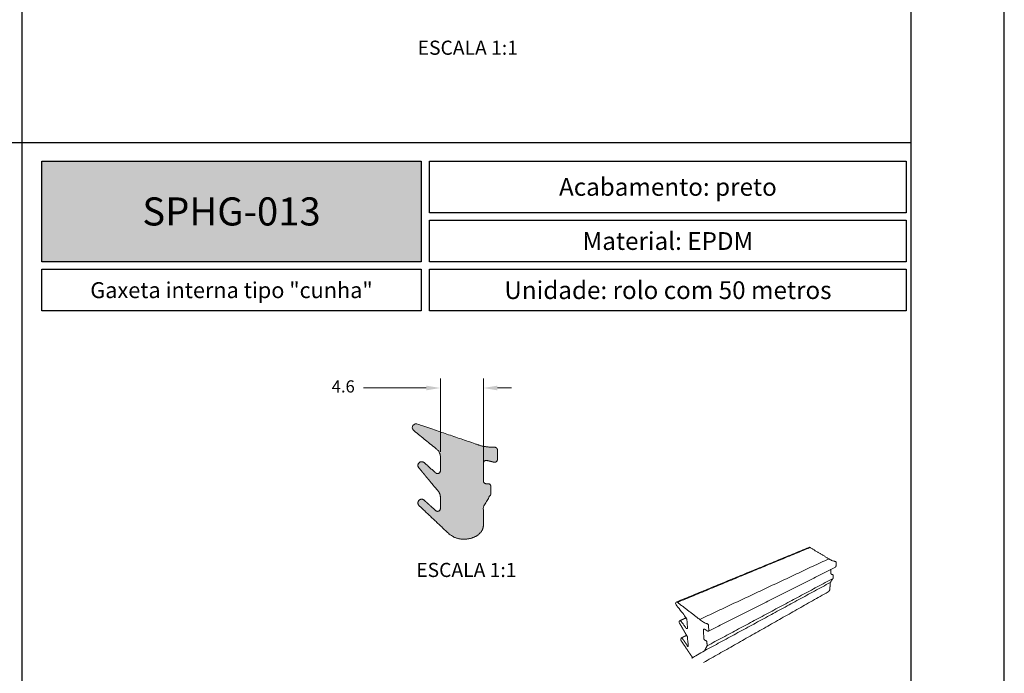
# Model space of a CAD drawing. Units: millimetres. Extents: x -470 to 4500, y 0 to 297.
# Drawn here: x 3675 to 3780, y 146 to 215 of the extents above; entities that cross this region are included whole.
import ezdxf

# ---------------------------------------------------------------- set-up
doc = ezdxf.new("R2010")
doc.units = ezdxf.units.MM
doc.layers.add('@BRANCO', color=7, linetype='Continuous', lineweight=0, true_color=0xffffff)
doc.layers.add('@CINZA', color=7, linetype='Continuous', lineweight=0, true_color=0x58595a)
for name, color, linetype in [('@PRETO', 7, 'Continuous'), ('Default', 7, 'Continuous'), ('Layout 2 - Gride', 253, 'Continuous')]:
    doc.layers.add(name, color=color, linetype=linetype)
doc.layers.add('ERUS', color=7, linetype='Continuous', true_color=0xeb3e1b)
doc.styles.add('Perfil-01', font='txt', dxfattribs={"height": 1.3})
doc.dimstyles.new('Cota-Perfil', dxfattribs={"dimtxt": 2, "dimasz": 1.5, "dimexe": 1, "dimexo": 1, "dimgap": 1, "dimtad": 0, "dimtih": 1, "dimtoh": 1, "dimzin": 11, "dimdsep": 46, "dimtxsty": 'Perfil-01', "dimcen": 0.09, "dimadec": 1, "dimazin": 3, "dimtfac": 1, "dimtdec": 1, "dimtofl": 0, "dimtmove": 0, "dimatfit": 1, "dimfxl": 1, "dimfrac": 2, "dimtzin": 11, "dimlwd": 0, "dimlwe": 0, "dimarcsym": 0})

# ---------------------------------------------------------------- blocks, each defined once
blk = doc.blocks.new('*D91')
at = {"layer": '@PRETO', "color": 0, "lineweight": 0}
for p, q in [((3719.72, 169.3), (3719.72, 177.13)), ((3724.32, 168.21), (3724.32, 177.13)), ((3711.5, 176.13), (3713, 176.13)), ((3713, 176.13), (3718.22, 176.13)), ((3725.82, 176.13), (3727.32, 176.13))]:
    blk.add_line(p, q, dxfattribs=at)
at = {"layer": '@PRETO', "color": 0}
for points in [[(3718.22, 175.88), (3718.22, 176.38), (3719.72, 176.13)], [(3725.82, 176.38), (3725.82, 175.88), (3724.32, 176.13)]]:
    blk.add_solid(points, dxfattribs=at)
at = {"layer": 'Defpoints', "color": 0}
for p in [(3719.72, 176.13), (3719.72, 168.3), (3724.32, 167.21)]:
    blk.add_point(p, dxfattribs=at)
at = {"layer": '@PRETO', "color": 0, "lineweight": -3, "insert": (3709.34, 176.13), "char_height": 1.3, "attachment_point": 5, "style": 'Perfil-01'}
blk.add_mtext('4.6', dxfattribs=at)

msp = doc.modelspace()

# ---------------------------------------------------------------- hatches: boundary and pattern name
at = {"layer": '@PRETO', "lineweight": -3}
h = msp.add_hatch(color=256, dxfattribs=at)
edge = h.paths.add_edge_path()
edge.add_spline(control_points=[(3723.449, 170.168), (3720.361, 171.219), (3717.273, 172.27), (3716.953, 172.4), (3716.778, 172.104), (3716.602, 171.807), (3716.87, 171.59), (3718.111, 170.58), (3719.353, 169.571), (3719.722, 169.271), (3719.722, 168.795), (3719.722, 168.039), (3719.722, 167.283), (3719.722, 167.089), (3719.545, 167.009), (3719.368, 166.93), (3719.223, 167.059), (3718.605, 167.607), (3717.988, 168.155), (3717.71, 168.402), (3717.444, 168.144), (3717.177, 167.886), (3717.415, 167.601), (3718.453, 166.352), (3719.491, 165.103), (3719.722, 164.825), (3719.722, 164.464), (3719.722, 163.857), (3719.722, 163.249), (3719.722, 163.054), (3719.544, 162.975), (3719.365, 162.896), (3719.221, 163.027), (3718.606, 163.583), (3717.99, 164.14), (3717.717, 164.388), (3717.448, 164.135), (3717.179, 163.882), (3717.41, 163.594), (3719.03, 162.065), (3720.65, 160.537), (3721.563, 159.706), (3722.942, 160.057), (3724.322, 160.409), (3724.322, 161.473), (3724.322, 162.444), (3724.322, 163.414), (3724.722, 164.107), (3725.122, 164.8), (3725.122, 165.2), (3725.122, 165.6), (3725.122, 165.9), (3724.822, 165.9), (3724.722, 165.9), (3724.622, 165.9), (3724.322, 165.9), (3724.322, 166.2), (3724.322, 167.147), (3724.322, 168.094), (3724.322, 168.475), (3724.692, 168.386), (3725.072, 168.294), (3725.452, 168.202), (3725.822, 168.113), (3725.822, 168.494), (3725.822, 168.997), (3725.822, 169.5), (3725.822, 169.8), (3725.522, 169.8), (3725.426, 169.8), (3725.331, 169.8), (3724.354, 169.8), (3723.449, 170.168)], knot_values=[0, 0, 0, 0.0333333, 0.0333333, 0.05, 0.05, 0.0666667, 0.0666667, 0.1, 0.1, 0.1333333, 0.1333333, 0.1666667, 0.1666667, 0.1833333, 0.1833333, 0.2, 0.2, 0.2333333, 0.2333333, 0.25, 0.25, 0.2666667, 0.2666667, 0.3, 0.3, 0.3333333, 0.3333333, 0.3666667, 0.3666667, 0.3833333, 0.3833333, 0.4, 0.4, 0.4333333, 0.4333333, 0.45, 0.45, 0.4666667, 0.4666667, 0.5, 0.5, 0.5166667, 0.5166667, 0.5333333, 0.5333333, 0.5666667, 0.5666667, 0.6, 0.6, 0.6333333, 0.6333333, 0.6666667, 0.6666667, 0.7, 0.7, 0.7333333, 0.7333333, 0.7666667, 0.7666667, 0.8, 0.8, 0.8333333, 0.8333333, 0.8666667, 0.8666667, 0.9, 0.9, 0.9333333, 0.9333333, 0.9666667, 0.9666667, 1, 1, 1], degree=2, periodic=0)
at = {"layer": 'ERUS', "lineweight": -3}
h = msp.add_hatch(color=256, dxfattribs=at)
h.dxf.hatch_style = 1
h.paths.add_polyline_path([(3677.139, 189.611), (3677.139, 200.378), (3717.653, 200.378), (3717.653, 189.611)])

# ---------------------------------------------------------------- linework, layer by layer
at = {"layer": '@CINZA'}
for points in [[(3744.953, 153.262), (3752.041, 156.18), (3759.128, 159.098)], [(3759.239, 159.082), (3752.152, 156.154), (3745.066, 153.225)], [(3761.238, 157.88), (3760.238, 158.481), (3759.239, 159.082)], [(3747.441, 151.398), (3754.339, 154.639), (3761.238, 157.88)], [(3761.959, 157), (3755.165, 153.574), (3748.372, 150.147)], [(3761.69, 155.78), (3754.961, 152.18), (3748.232, 148.58)], [(3761.395, 155.344), (3761.542, 155.562), (3761.69, 155.78)], [(3761.395, 155.344), (3754.679, 151.699), (3747.963, 148.055)], [(3761.157, 154.339), (3754.498, 150.563), (3747.84, 146.787)], [(3747.441, 151.398), (3746.253, 152.311), (3745.066, 153.225)], [(3745.309, 151.261), (3745.647, 151.414), (3745.984, 151.567)], [(3745.445, 149.409), (3745.741, 149.554), (3746.037, 149.699)], [(3747.963, 148.055), (3748.097, 148.317), (3748.232, 148.58)]]:
    msp.add_open_spline(points, degree=2, dxfattribs=at)
msp.add_rational_spline([(3759.239, 159.082), (3759.183, 159.12), (3759.128, 159.098)], [134.136059768, 114.127008376, 118.945070983], degree=2, dxfattribs=at)
for points, weights, knots in [([(3761.959, 157), (3762.005, 157.023), (3762.008, 157.082), (3762.02, 157.269), (3762.031, 157.457), (3762.038, 157.569), (3761.935, 157.592), (3761.902, 157.599), (3761.869, 157.606), (3761.537, 157.677), (3761.238, 157.88)], [106.125844356, 104.302627559, 130.830506302, 130.633192912, 130.435879523, 92.1488670305, 130.486160058, 130.539728033, 130.593296008, 128.706764589, 131.502815142], [0.84891189, 0.84891189, 0.84891189, 0.86666667, 0.86666667, 0.9, 0.9, 0.93333333, 0.93333333, 0.96666667, 0.96666667, 1, 1, 1]), ([(3761.69, 155.78), (3761.699, 155.925), (3761.707, 156.071), (3761.714, 156.18), (3761.613, 156.204), (3761.579, 156.212), (3761.546, 156.219), (3761.445, 156.243), (3761.451, 156.352), (3761.463, 156.554), (3761.474, 156.756)], [132.671836974, 132.514900959, 132.357964944, 93.5079866658, 132.408245479, 132.408245479, 132.408245479, 93.7454494829, 132.458483524, 132.242405422, 132.026327321], [0.6, 0.6, 0.6, 0.63333333, 0.63333333, 0.66666667, 0.66666667, 0.86787687, 0.86787687, 0.9012102, 0.9012102, 0.92061033, 0.92061033, 0.92061033]), ([(3761.157, 154.339), (3761.344, 154.445), (3761.356, 154.652), (3761.375, 154.997), (3761.395, 155.344)], [123.15902625, 119.792957023, 134.425085121, 134.044258965, 133.663432808], [0.523354096, 0.523354096, 0.523354096, 0.533333333, 0.533333333, 0.566666667, 0.566666667, 0.566666667]), ([(3745.066, 153.225), (3744.946, 153.327), (3744.894, 153.205), (3744.843, 153.085), (3744.947, 152.947), (3745.432, 152.307), (3745.921, 151.663), (3746.067, 151.471), (3746.083, 151.245), (3746.108, 150.887), (3746.134, 150.531), (3746.14, 150.44), (3746.078, 150.427), (3746.017, 150.415), (3745.96, 150.495), (3745.717, 150.836), (3745.476, 151.176), (3745.367, 151.328), (3745.281, 151.243), (3745.196, 151.158), (3745.291, 150.993), (3745.707, 150.272), (3746.123, 149.55), (3746.215, 149.39), (3746.227, 149.224), (3746.247, 148.946), (3746.267, 148.669), (3746.273, 148.581), (3746.212, 148.571), (3746.15, 148.561), (3746.094, 148.641), (3745.856, 148.982), (3745.618, 149.323), (3745.513, 149.474), (3745.427, 149.397), (3745.341, 149.321), (3745.433, 149.158)], [97.6485806978, 74.0720391719, 97.9911332733, 74.397263524, 98.1413378601, 97.8421443748, 97.5429508894, 88.0008281871, 97.6406581095, 97.9372303157, 98.2338025219, 82.5430406143, 98.4402831024, 82.7619060009, 98.6013302241, 98.7320256078, 98.8627209915, 72.539773916, 99.1718154356, 72.9070257195, 99.4013378293, 99.4013378293, 99.4013378293, 93.4635995168, 99.5230112011, 99.761727968, 100.000444735, 83.8983637625, 100.208257568, 84.1182305661, 100.369089719, 100.369089719, 100.369089719, 73.8168505116, 100.674630217, 74.1836517407, 100.908319581], [0.0333333, 0.0333333, 0.0333333, 0.05, 0.05, 0.0666667, 0.0666667, 0.1, 0.1, 0.1333333, 0.1333333, 0.1666667, 0.1666667, 0.1833333, 0.1833333, 0.2, 0.2, 0.2333333, 0.2333333, 0.25, 0.25, 0.2666667, 0.2666667, 5.1222459, 5.1222459, 5.1555793, 5.1555793, 5.1889126, 5.1889126, 5.2055793, 5.2055793, 5.2222459, 5.2222459, 7.6455709, 7.6455709, 7.6622375, 7.6622375, 7.6789042, 7.6789042, 7.6789042]), ([(3748.232, 148.58), (3748.222, 148.769), (3748.212, 148.958), (3748.204, 149.101), (3748.088, 149.145), (3748.05, 149.16), (3748.011, 149.175), (3747.896, 149.22), (3747.888, 149.362), (3747.862, 149.814), (3747.836, 150.269), (3747.826, 150.453), (3747.972, 150.356), (3748.122, 150.257), (3748.273, 150.158), (3748.42, 150.06), (3748.411, 150.245), (3748.398, 150.491), (3748.385, 150.738), (3748.377, 150.885), (3748.259, 150.928), (3748.221, 150.941), (3748.183, 150.955), (3747.801, 151.093), (3747.441, 151.398)], [96.1843579041, 96.0274218891, 95.8704858741, 67.707442787, 95.9207664094, 95.9767606082, 96.032754807, 68.0241937378, 96.0830353422, 95.7114556783, 95.3398760144, 58.886272628, 95.0180635252, 95.0180635252, 95.0180635252, 58.672678133, 94.6950501887, 94.4970005623, 94.2989509359, 66.5958892263, 94.3494190833, 94.403186937, 94.4569547907, 93.2429984653, 95.3698676209], [0.6, 0.6, 0.6, 0.6333333, 0.6333333, 0.6666667, 0.6666667, 0.7, 0.7, 0.7333333, 0.7333333, 0.7666667, 0.7666667, 0.8, 0.8, 1.8511327, 1.8511327, 1.884466, 1.884466, 1.9177993, 1.9177993, 1.9511327, 1.9511327, 1.984466, 1.984466, 2.0177993, 2.0177993, 2.0177993]), ([(3745.433, 149.158), (3746.06, 148.233), (3746.687, 147.308), (3747.042, 146.797), (3747.537, 146.737), (3748.041, 146.676), (3748.014, 147.16), (3747.988, 147.606), (3747.963, 148.055)], [1, 1, 1, 0.814171874758, 0.989085444164, 0.799370075706, 0.97585312386, 0.972058561081, 0.968263998302], [0, 0, 0, 6.5157177, 6.5157177, 6.5323844, 6.5323844, 6.5490511, 6.5490511, 6.5823844, 6.5823844, 6.5823844])]:
    msp.add_rational_spline(points, weights, degree=2, knots=knots, dxfattribs=at)
at = {"layer": '@PRETO', "linetype": 'Continuous', "lineweight": 0}
msp.add_rational_spline([(3723.449, 170.168), (3720.361, 171.219), (3717.273, 172.27), (3716.953, 172.4), (3716.778, 172.104), (3716.602, 171.807), (3716.87, 171.59), (3718.111, 170.58), (3719.353, 169.571), (3719.722, 169.271), (3719.722, 168.795), (3719.722, 168.039), (3719.722, 167.283), (3719.722, 167.089), (3719.545, 167.009), (3719.368, 166.93), (3719.223, 167.059), (3718.605, 167.607), (3717.988, 168.155), (3717.71, 168.402), (3717.444, 168.144), (3717.177, 167.886), (3717.415, 167.601), (3718.453, 166.352), (3719.491, 165.103), (3719.722, 164.825), (3719.722, 164.464), (3719.722, 163.857), (3719.722, 163.249), (3719.722, 163.054), (3719.544, 162.975), (3719.365, 162.896), (3719.221, 163.027), (3718.606, 163.583), (3717.99, 164.14), (3717.717, 164.388), (3717.448, 164.135), (3717.179, 163.882), (3717.41, 163.594), (3719.03, 162.065), (3720.65, 160.537), (3721.563, 159.706), (3722.942, 160.057), (3724.322, 160.409), (3724.322, 161.473), (3724.322, 162.444), (3724.322, 163.414), (3724.722, 164.107), (3725.122, 164.8), (3725.122, 165.2), (3725.122, 165.6), (3725.122, 165.9), (3724.822, 165.9), (3724.722, 165.9), (3724.622, 165.9), (3724.322, 165.9), (3724.322, 166.2), (3724.322, 167.147), (3724.322, 168.094), (3724.322, 168.475), (3724.692, 168.386), (3725.072, 168.294), (3725.452, 168.202), (3725.822, 168.113), (3725.822, 168.494), (3725.822, 168.997), (3725.822, 169.5), (3725.822, 169.8), (3725.522, 169.8), (3725.426, 169.8), (3725.331, 169.8), (3724.354, 169.8), (3723.449, 170.168)], [1, 1, 1, 0.757564984384, 1, 0.757564984384, 1, 1, 1, 0.902998772183, 1, 1, 1, 0.839620434875, 1, 0.839620434875, 1, 1, 1, 0.733307134677, 1, 0.733307134677, 1, 1, 1, 0.940457935997, 1, 1, 1, 0.838337071247, 1, 0.838337071247, 1, 1, 1, 0.735043684458, 1, 0.735043684458, 1, 1, 1, 0.815673691279, 1, 0.815673691279, 1, 1, 1, 1, 1, 1, 1, 0.707106781187, 1, 1, 1, 0.707106781187, 1, 1, 1, 0.618615764971, 1, 1, 1, 0.618615811802, 1, 1, 1, 0.707106781187, 1, 1, 1, 0.981443280853, 1], degree=2, knots=[0, 0, 0, 0.0333333, 0.0333333, 0.05, 0.05, 0.0666667, 0.0666667, 0.1, 0.1, 0.1333333, 0.1333333, 0.1666667, 0.1666667, 0.1833333, 0.1833333, 0.2, 0.2, 0.2333333, 0.2333333, 0.25, 0.25, 0.2666667, 0.2666667, 0.3, 0.3, 0.3333333, 0.3333333, 0.3666667, 0.3666667, 0.3833333, 0.3833333, 0.4, 0.4, 0.4333333, 0.4333333, 0.45, 0.45, 0.4666667, 0.4666667, 0.5, 0.5, 0.5166667, 0.5166667, 0.5333333, 0.5333333, 0.5666667, 0.5666667, 0.6, 0.6, 0.6333333, 0.6333333, 0.6666667, 0.6666667, 0.7, 0.7, 0.7333333, 0.7333333, 0.7666667, 0.7666667, 0.8, 0.8, 0.8333333, 0.8333333, 0.8666667, 0.8666667, 0.9, 0.9, 0.9333333, 0.9333333, 0.9666667, 0.9666667, 1, 1, 1], dxfattribs=at)
at = {"layer": 'Default'}
msp.add_lwpolyline([(3570, 0), (3780, 0), (3780, 297), (3570, 297), (3570, 0)], dxfattribs=at)
at = {"layer": 'ERUS', "lineweight": -3}
for p, q in [((3675, 260.258), (3675, 28.742)), ((3580, 202.378), (3675, 202.378)), ((3675, 202.378), (3770, 202.378))]:
    msp.add_line(p, q, dxfattribs=at)
for points in [[(3677.139, 200.378), (3717.653, 200.378), (3717.653, 189.611), (3677.139, 189.611)], [(3718.576, 200.378), (3769.512, 200.378), (3769.512, 194.862), (3718.576, 194.862)], [(3718.576, 194.062), (3769.512, 194.062), (3769.512, 189.611), (3718.576, 189.611)], [(3677.139, 188.811), (3717.653, 188.811), (3717.653, 184.36), (3677.139, 184.36)], [(3718.576, 188.811), (3769.512, 188.811), (3769.512, 184.36), (3718.576, 184.36)]]:
    msp.add_lwpolyline(points, close=True, dxfattribs=at)
at = {"layer": 'Layout 2 - Gride'}
msp.add_lwpolyline([(3580, 260.258), (3770, 260.258), (3770, 28.742), (3580, 28.742)], close=True, dxfattribs=at)

# ---------------------------------------------------------------- texts
at = {"layer": '@BRANCO', "lineweight": -3, "insert": (3697.396, 194.995), "char_height": 3, "width": 40.51392, "attachment_point": 5, "style": 'Perfil-01'}
msp.add_mtext('{\\fTitillium Web|b1|i0|c0|p2;SPHG-013}', dxfattribs=at)
at = {"layer": '@CINZA', "lineweight": -3, "char_height": 1.512, "width": 21.06215, "attachment_point": 5, "style": 'Perfil-01'}
for insert in [(3722.651, 212.296), (3722.5, 156.491)]:
    msp.add_mtext('ESCALA 1:1', dxfattribs=dict(at, insert=insert))
at = {"layer": 'ERUS', "lineweight": -3, "attachment_point": 5, "style": 'Perfil-01'}
for s, insert, char_height, width in [('\\pxqc;{\\fTitillium Web|b1|i0|c0|p2;Acabamento: \\fTitillium Web|b0|i0|c0|p2;preto}', (3744.044, 197.62), 1.9, 50.93646), ('\\pxqc;{\\fTitillium Web|b1|i0|c0|p2;Material: }EPDM', (3744.044, 191.836), 1.9, 50.93646), ('{\\fCalibri|b0|i0|c0|p34;\\W7.13215;}Gaxeta interna tipo "cunha"', (3697.396, 186.585), 1.7, 40.51392), ('{\\fTitillium Web|b1|i0|c0|p2;Unidade: }rolo com 50 metros', (3744.044, 186.585), 1.9, 50.93646)]:
    msp.add_mtext(s, dxfattribs=dict(at, insert=insert, char_height=char_height, width=width))

# ---------------------------------------------------------------- dimensions: what is measured, and where the dimension line sits
at = {"layer": '@PRETO', "lineweight": -3}
dim = msp.add_linear_dim(base=(3719.722, 176.127), p1=(3724.322, 167.212), p2=(3719.722, 168.297), dimstyle='Cota-Perfil', dxfattribs=at)
dim.commit()
dim.dimension.update_dxf_attribs({"geometry": '*D91', "text_midpoint": (3709.335, 176.127), "dimtype": 160})

doc.saveas('drawing.dxf')
